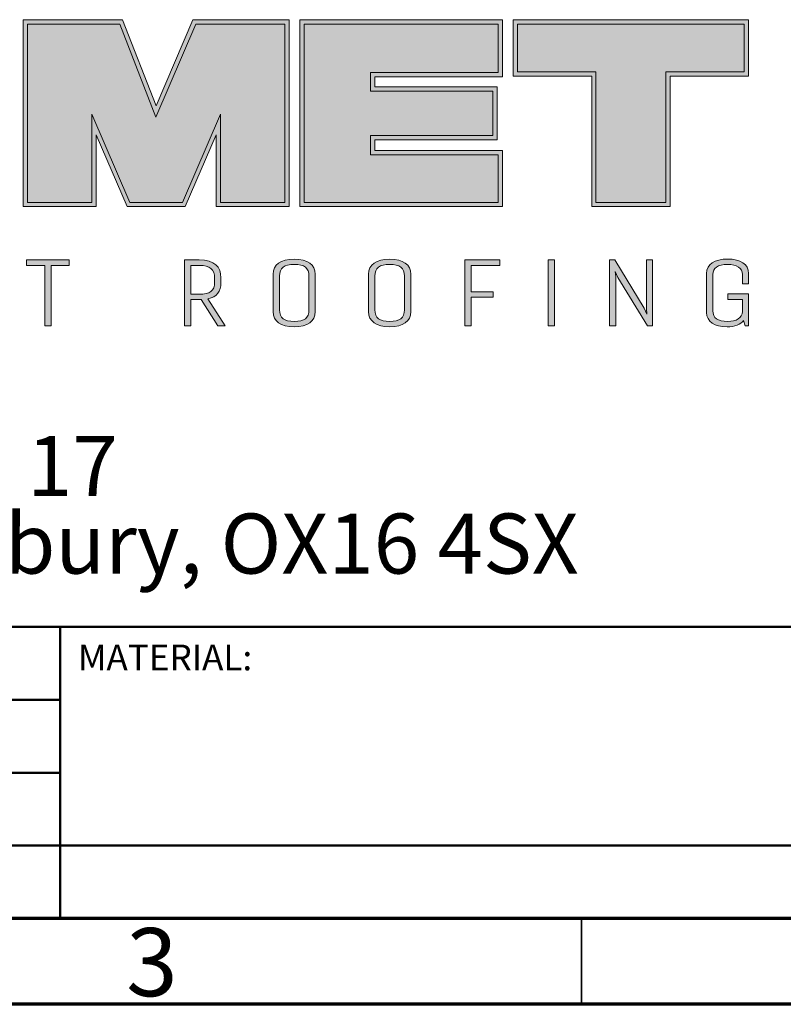
# Paper-space layout 'Sheet1' of a CAD drawing. Units: millimetres. Extents: x 2 to 402, y -14 to 273.
# Drawn here: x 269 to 314, y -14 to 43 of the extents above; entities that cross this region are included whole.
import ezdxf

# ---------------------------------------------------------------- set-up
doc = ezdxf.new("R2010")
doc.units = ezdxf.units.MM
doc.layers.add('Layer 1', color=7, linetype='Continuous', lineweight=0)
doc.styles.add('SLDTEXTSTYLE0', font='GOTHIC.TTF', dxfattribs={"width": 0.913})
doc.styles.add('SLDTEXTSTYLE2', font='ARIAL.TTF', dxfattribs={"width": 0.948})

# ---------------------------------------------------------------- blocks, each defined once
blk = doc.blocks.new('Block_1')
at = {"layer": 'Layer 1', "true_color": 0x444142, "transparency": 33554687}
h = blk.add_hatch(color=250, dxfattribs=at)
h.dxf.hatch_style = 2
edge = h.paths.add_edge_path()
edge.add_spline(control_points=[(601.98, 179.01), (601.98, 179.01), (580.48, 128.76), (580.48, 128.76), (580.48, 128.76), (560.98, 179.01), (560.98, 179.01), (560.98, 179.01), (503.07, 179.01), (503.07, 179.01), (503.07, 179.01), (503.07, 70.03), (503.07, 70.03), (503.07, 70.03), (545.48, 70.03), (545.48, 70.03), (545.48, 70.03), (545.48, 111.89), (545.48, 111.89), (545.48, 111.89), (563.57, 70.03), (563.57, 70.03), (563.57, 70.03), (597.52, 70.03), (597.52, 70.03), (597.52, 70.03), (615.6, 111.89), (615.6, 111.89), (615.6, 111.89), (615.6, 70.03), (615.6, 70.03), (615.6, 70.03), (658.02, 70.03), (658.02, 70.03), (658.02, 70.03), (658.02, 179.01), (658.02, 179.01), (658.02, 179.01), (601.98, 179.01), (601.98, 179.01)], knot_values=[0, 0, 0, 0, 1, 1, 1, 2, 2, 2, 3, 3, 3, 4, 4, 4, 5, 5, 5, 6, 6, 6, 7, 7, 7, 8, 8, 8, 9, 9, 9, 10, 10, 10, 11, 11, 11, 12, 12, 12, 13, 13, 13, 13], degree=3, periodic=0)
edge = h.paths.add_edge_path()
edge.add_spline(control_points=[(664.26, 179.01), (664.26, 179.01), (664.26, 70.03), (664.26, 70.03), (664.26, 70.03), (782.43, 70.03), (782.43, 70.03), (782.43, 70.03), (782.43, 102.82), (782.43, 102.82), (782.43, 102.82), (707.96, 102.82), (707.96, 102.82), (707.96, 102.82), (707.96, 108.96), (707.96, 108.96), (707.96, 108.96), (779.38, 108.96), (779.38, 108.96), (779.38, 108.96), (779.38, 139.79), (779.38, 139.79), (779.38, 139.79), (707.96, 139.79), (707.96, 139.79), (707.96, 139.79), (707.96, 145.79), (707.96, 145.79), (707.96, 145.79), (782.43, 145.79), (782.43, 145.79), (782.43, 145.79), (782.43, 179.01), (782.43, 179.01), (782.43, 179.01), (664.26, 179.01), (664.26, 179.01)], knot_values=[0, 0, 0, 0, 1, 1, 1, 2, 2, 2, 3, 3, 3, 4, 4, 4, 5, 5, 5, 6, 6, 6, 7, 7, 7, 8, 8, 8, 9, 9, 9, 10, 10, 10, 11, 11, 11, 12, 12, 12, 12], degree=3, periodic=0)
edge = h.paths.add_edge_path()
edge.add_spline(control_points=[(788.67, 179.01), (788.67, 179.01), (788.67, 146.08), (788.67, 146.08), (788.67, 146.08), (834.49, 146.08), (834.49, 146.08), (834.49, 146.08), (834.49, 70.03), (834.49, 70.03), (834.49, 70.03), (880.18, 70.03), (880.18, 70.03), (880.18, 70.03), (880.18, 146.08), (880.18, 146.08), (880.18, 146.08), (925.99, 146.08), (925.99, 146.08), (925.99, 146.08), (925.99, 179.01), (925.99, 179.01), (925.99, 179.01), (788.67, 179.01), (788.67, 179.01)], knot_values=[0, 0, 0, 0, 1, 1, 1, 2, 2, 2, 3, 3, 3, 4, 4, 4, 5, 5, 5, 6, 6, 6, 7, 7, 7, 8, 8, 8, 8], degree=3, periodic=0)
at = {"layer": 'Layer 1', "true_color": 0xf9a70d, "transparency": 33554687}
h = blk.add_hatch(color=40, dxfattribs=at)
h.dxf.hatch_style = 2
edge = h.paths.add_edge_path()
edge.add_spline(control_points=[(603.62, 176.49), (603.62, 176.49), (580.37, 122.15), (580.37, 122.15), (580.37, 122.15), (559.28, 176.49), (559.28, 176.49), (559.28, 176.49), (505.57, 176.49), (505.57, 176.49), (505.57, 176.49), (505.57, 72.54), (505.57, 72.54), (505.57, 72.54), (542.98, 72.54), (542.98, 72.54), (542.98, 72.54), (542.98, 123.97), (542.98, 123.97), (542.98, 123.97), (565.21, 72.54), (565.21, 72.54), (565.21, 72.54), (595.88, 72.54), (595.88, 72.54), (595.88, 72.54), (618.1, 123.97), (618.1, 123.97), (618.1, 123.97), (618.1, 72.54), (618.1, 72.54), (618.1, 72.54), (655.52, 72.54), (655.52, 72.54), (655.52, 72.54), (655.52, 176.49), (655.52, 176.49), (655.52, 176.49), (603.62, 176.49), (603.62, 176.49)], knot_values=[0, 0, 0, 0, 1, 1, 1, 2, 2, 2, 3, 3, 3, 4, 4, 4, 5, 5, 5, 6, 6, 6, 7, 7, 7, 8, 8, 8, 9, 9, 9, 10, 10, 10, 11, 11, 11, 12, 12, 12, 13, 13, 13, 13], degree=3, periodic=0)
edge = h.paths.add_edge_path()
edge.add_spline(control_points=[(666.76, 176.49), (666.76, 176.49), (666.76, 72.54), (666.76, 72.54), (666.76, 72.54), (779.93, 72.54), (779.93, 72.54), (779.93, 72.54), (779.93, 100.3), (779.93, 100.3), (779.93, 100.3), (705.46, 100.3), (705.46, 100.3), (705.46, 100.3), (705.46, 111.47), (705.46, 111.47), (705.46, 111.47), (776.88, 111.47), (776.88, 111.47), (776.88, 111.47), (776.88, 137.28), (776.88, 137.28), (776.88, 137.28), (705.46, 137.28), (705.46, 137.28), (705.46, 137.28), (705.46, 148.31), (705.46, 148.31), (705.46, 148.31), (779.93, 148.31), (779.93, 148.31), (779.93, 148.31), (779.93, 176.49), (779.93, 176.49), (779.93, 176.49), (666.76, 176.49), (666.76, 176.49)], knot_values=[0, 0, 0, 0, 1, 1, 1, 2, 2, 2, 3, 3, 3, 4, 4, 4, 5, 5, 5, 6, 6, 6, 7, 7, 7, 8, 8, 8, 9, 9, 9, 10, 10, 10, 11, 11, 11, 12, 12, 12, 12], degree=3, periodic=0)
edge = h.paths.add_edge_path()
edge.add_spline(control_points=[(791.17, 176.49), (791.17, 176.49), (791.17, 148.59), (791.17, 148.59), (791.17, 148.59), (836.99, 148.59), (836.99, 148.59), (836.99, 148.59), (836.99, 72.54), (836.99, 72.54), (836.99, 72.54), (877.68, 72.54), (877.68, 72.54), (877.68, 72.54), (877.68, 148.59), (877.68, 148.59), (877.68, 148.59), (923.49, 148.59), (923.49, 148.59), (923.49, 148.59), (923.49, 176.49), (923.49, 176.49), (923.49, 176.49), (791.17, 176.49), (791.17, 176.49)], knot_values=[0, 0, 0, 0, 1, 1, 1, 2, 2, 2, 3, 3, 3, 4, 4, 4, 5, 5, 5, 6, 6, 6, 7, 7, 7, 8, 8, 8, 8], degree=3, periodic=0)
at = {"layer": 'Layer 1', "true_color": 0x444142, "transparency": 33554687}
h = blk.add_hatch(color=250, dxfattribs=at)
h.dxf.hatch_style = 2
edge = h.paths.add_edge_path()
edge.add_spline(control_points=[(925.99, 0.53), (925.99, 0.53), (925.99, 19.14), (925.99, 19.14), (925.99, 19.14), (913.81, 19.14), (913.81, 19.14), (913.81, 19.14), (913.81, 16), (913.81, 16), (913.81, 16), (922.4, 16), (922.4, 16), (922.4, 16), (922.4, 9.01), (922.4, 9.01), (922.24, 5.01), (918.85, 3.14), (913.81, 3.14), (907.88, 3.14), (905.17, 5.11), (905.17, 9.33), (905.17, 9.33), (905.17, 30.46), (905.17, 30.46), (905.17, 34.35), (907.88, 36.33), (913.81, 36.33), (919, 36.33), (922.4, 34.35), (922.4, 30.46), (922.4, 30.46), (922.4, 25.07), (922.4, 25.07), (922.4, 25.07), (925.99, 25.07), (925.99, 25.07), (925.99, 25.07), (925.99, 31.15), (925.99, 31.15), (925.99, 36.44), (921.23, 39.47), (913.81, 39.47), (906.23, 39.47), (901.47, 36.44), (901.47, 31.15), (901.47, 31.15), (901.47, 8.32), (901.47, 8.32), (901.47, 3.03), (906.13, 0), (913.49, 0), (917.89, 0), (921.28, 1.28), (923.09, 3.67), (923.09, 3.67), (923.98, 0.53), (923.98, 0.53), (923.98, 0.53), (925.99, 0.53), (925.99, 0.53)], knot_values=[0, 0, 0, 0, 1, 1, 1, 2, 2, 2, 3, 3, 3, 4, 4, 4, 5, 5, 5, 6, 6, 6, 7, 7, 7, 8, 8, 8, 9, 9, 9, 10, 10, 10, 11, 11, 11, 12, 12, 12, 13, 13, 13, 14, 14, 14, 15, 15, 15, 16, 16, 16, 17, 17, 17, 18, 18, 18, 19, 19, 19, 20, 20, 20, 20], degree=3, periodic=0)
edge = h.paths.add_edge_path()
edge.add_spline(control_points=[(848.49, 0.53), (848.49, 0.53), (848.49, 29.12), (848.49, 29.12), (848.49, 29.12), (848.27, 32.22), (848.27, 32.22), (848.27, 32.22), (849.81, 28.7), (849.81, 28.7), (849.81, 28.7), (866.98, 0.53), (866.98, 0.53), (866.98, 0.53), (869.94, 0.53), (869.94, 0.53), (869.94, 0.53), (869.94, 38.94), (869.94, 38.94), (869.94, 38.94), (866.4, 38.94), (866.4, 38.94), (866.4, 38.94), (866.4, 10.67), (866.4, 10.67), (866.4, 10.67), (866.56, 7.36), (866.56, 7.36), (866.56, 7.36), (865.07, 10.88), (865.07, 10.88), (865.07, 10.88), (847.9, 38.94), (847.9, 38.94), (847.9, 38.94), (844.94, 38.94), (844.94, 38.94), (844.94, 38.94), (844.94, 0.53), (844.94, 0.53), (844.94, 0.53), (848.49, 0.53), (848.49, 0.53)], knot_values=[0, 0, 0, 0, 1, 1, 1, 2, 2, 2, 3, 3, 3, 4, 4, 4, 5, 5, 5, 6, 6, 6, 7, 7, 7, 8, 8, 8, 9, 9, 9, 10, 10, 10, 11, 11, 11, 12, 12, 12, 13, 13, 13, 14, 14, 14, 14], degree=3, periodic=0)
edge = h.paths.add_edge_path()
edge.add_spline(control_points=[(812.88, 38.94), (812.88, 38.94), (809.18, 38.94), (809.18, 38.94), (809.18, 38.94), (809.18, 0.53), (809.18, 0.53), (809.18, 0.53), (812.88, 0.53), (812.88, 0.53), (812.88, 0.53), (812.88, 38.94), (812.88, 38.94)], knot_values=[0, 0, 0, 0, 1, 1, 1, 2, 2, 2, 3, 3, 3, 4, 4, 4, 4], degree=3, periodic=0)
edge = h.paths.add_edge_path()
edge.add_spline(control_points=[(764.26, 0.53), (764.26, 0.53), (764.26, 17.28), (764.26, 17.28), (764.26, 17.28), (776.96, 17.28), (776.96, 17.28), (776.96, 17.28), (776.96, 20.43), (776.96, 20.43), (776.96, 20.43), (764.26, 20.43), (764.26, 20.43), (764.26, 20.43), (764.26, 35.8), (764.26, 35.8), (764.26, 35.8), (780.94, 35.8), (780.94, 35.8), (780.94, 35.8), (780.94, 38.94), (780.94, 38.94), (780.94, 38.94), (760.55, 38.94), (760.55, 38.94), (760.55, 38.94), (760.55, 0.53), (760.55, 0.53), (760.55, 0.53), (764.26, 0.53), (764.26, 0.53)], knot_values=[0, 0, 0, 0, 1, 1, 1, 2, 2, 2, 3, 3, 3, 4, 4, 4, 5, 5, 5, 6, 6, 6, 7, 7, 7, 8, 8, 8, 9, 9, 9, 10, 10, 10, 10], degree=3, periodic=0)
edge = h.paths.add_edge_path()
edge.add_spline(control_points=[(716.73, 36.33), (722.62, 36.33), (725.32, 34.35), (725.32, 29.5), (725.32, 29.5), (725.32, 9.97), (725.32, 9.97), (725.32, 5.11), (722.62, 3.14), (716.73, 3.14), (710.8, 3.14), (708.1, 5.11), (708.1, 9.97), (708.1, 9.97), (708.1, 29.5), (708.1, 29.5), (708.1, 34.35), (710.8, 36.33), (716.73, 36.33)], knot_values=[0, 0, 0, 0, 1, 1, 1, 2, 2, 2, 3, 3, 3, 4, 4, 4, 5, 5, 5, 6, 6, 6, 6], degree=3, periodic=0)
edge = h.paths.add_edge_path()
edge.add_spline(control_points=[(716.73, 39.47), (708.84, 39.47), (704.39, 36.23), (704.39, 30.62), (704.39, 30.62), (704.39, 8.85), (704.39, 8.85), (704.39, 3.24), (708.84, 0), (716.73, 0), (724.53, 0), (729.02, 3.24), (729.02, 8.85), (729.02, 8.85), (729.02, 30.62), (729.02, 30.62), (729.02, 36.23), (724.53, 39.47), (716.73, 39.47)], knot_values=[0, 0, 0, 0, 1, 1, 1, 2, 2, 2, 3, 3, 3, 4, 4, 4, 5, 5, 5, 6, 6, 6, 6], degree=3, periodic=0)
edge = h.paths.add_edge_path()
edge.add_spline(control_points=[(661.05, 36.33), (666.93, 36.33), (669.64, 34.35), (669.64, 29.5), (669.64, 29.5), (669.64, 9.97), (669.64, 9.97), (669.64, 5.11), (666.93, 3.14), (661.05, 3.14), (655.12, 3.14), (652.42, 5.11), (652.42, 9.97), (652.42, 9.97), (652.42, 29.5), (652.42, 29.5), (652.42, 34.35), (655.12, 36.33), (661.05, 36.33)], knot_values=[0, 0, 0, 0, 1, 1, 1, 2, 2, 2, 3, 3, 3, 4, 4, 4, 5, 5, 5, 6, 6, 6, 6], degree=3, periodic=0)
edge = h.paths.add_edge_path()
edge.add_spline(control_points=[(661.05, 39.47), (653.16, 39.47), (648.71, 36.23), (648.71, 30.62), (648.71, 30.62), (648.71, 8.85), (648.71, 8.85), (648.71, 3.24), (653.16, 0), (661.05, 0), (668.84, 0), (673.34, 3.24), (673.34, 8.85), (673.34, 8.85), (673.34, 30.62), (673.34, 30.62), (673.34, 36.23), (668.84, 39.47), (661.05, 39.47)], knot_values=[0, 0, 0, 0, 1, 1, 1, 2, 2, 2, 3, 3, 3, 4, 4, 4, 5, 5, 5, 6, 6, 6, 6], degree=3, periodic=0)
edge = h.paths.add_edge_path()
edge.add_spline(control_points=[(605.85, 35.8), (611.79, 35.8), (614.6, 33.5), (614.6, 28.33), (614.6, 28.33), (614.6, 25.92), (614.6, 25.92), (614.6, 20.96), (611.79, 18.98), (605.58, 18.98), (605.58, 18.98), (600.82, 18.98), (600.82, 18.98), (600.82, 18.98), (600.82, 35.8), (600.82, 35.8), (600.82, 35.8), (605.85, 35.8), (605.85, 35.8)], knot_values=[0, 0, 0, 0, 1, 1, 1, 2, 2, 2, 3, 3, 3, 4, 4, 4, 5, 5, 5, 6, 6, 6, 6], degree=3, periodic=0)
edge = h.paths.add_edge_path()
edge.add_spline(control_points=[(600.82, 0.53), (600.82, 0.53), (600.82, 15.84), (600.82, 15.84), (600.82, 15.84), (606.8, 15.84), (606.8, 15.84), (606.8, 15.84), (616.55, 0.53), (616.55, 0.53), (616.55, 0.53), (620.79, 0.53), (620.79, 0.53), (620.79, 0.53), (610.62, 16.27), (610.62, 16.27), (616.08, 17.44), (618.3, 20.74), (618.3, 25.65), (618.3, 25.65), (618.3, 28.49), (618.3, 28.49), (618.3, 35.05), (614.81, 38.94), (605.58, 38.94), (605.58, 38.94), (597.11, 38.94), (597.11, 38.94), (597.11, 38.94), (597.11, 0.53), (597.11, 0.53), (597.11, 0.53), (600.82, 0.53), (600.82, 0.53)], knot_values=[0, 0, 0, 0, 1, 1, 1, 2, 2, 2, 3, 3, 3, 4, 4, 4, 5, 5, 5, 6, 6, 6, 7, 7, 7, 8, 8, 8, 9, 9, 9, 10, 10, 10, 11, 11, 11, 11], degree=3, periodic=0)
edge = h.paths.add_edge_path()
edge.add_spline(control_points=[(519.29, 0.53), (519.29, 0.53), (519.29, 35.8), (519.29, 35.8), (519.29, 35.8), (529.83, 35.8), (529.83, 35.8), (529.83, 35.8), (529.83, 38.94), (529.83, 38.94), (529.83, 38.94), (504.99, 38.94), (504.99, 38.94), (504.99, 38.94), (504.99, 35.8), (504.99, 35.8), (504.99, 35.8), (515.59, 35.8), (515.59, 35.8), (515.59, 35.8), (515.59, 0.53), (515.59, 0.53), (515.59, 0.53), (519.29, 0.53), (519.29, 0.53)], knot_values=[0, 0, 0, 0, 1, 1, 1, 2, 2, 2, 3, 3, 3, 4, 4, 4, 5, 5, 5, 6, 6, 6, 7, 7, 7, 8, 8, 8, 8], degree=3, periodic=0)
edge = h.paths.add_edge_path()
edge.add_spline(control_points=[(456.98, 0.53), (456.98, 0.53), (456.98, 18.88), (456.98, 18.88), (456.98, 18.88), (473.31, 18.88), (473.31, 18.88), (473.31, 18.88), (473.31, 0.53), (473.31, 0.53), (473.31, 0.53), (477.01, 0.53), (477.01, 0.53), (477.01, 0.53), (477.01, 38.94), (477.01, 38.94), (477.01, 38.94), (473.31, 38.94), (473.31, 38.94), (473.31, 38.94), (473.31, 22.03), (473.31, 22.03), (473.31, 22.03), (456.98, 22.03), (456.98, 22.03), (456.98, 22.03), (456.98, 38.94), (456.98, 38.94), (456.98, 38.94), (453.28, 38.94), (453.28, 38.94), (453.28, 38.94), (453.28, 0.53), (453.28, 0.53), (453.28, 0.53), (456.98, 0.53), (456.98, 0.53)], knot_values=[0, 0, 0, 0, 1, 1, 1, 2, 2, 2, 3, 3, 3, 4, 4, 4, 5, 5, 5, 6, 6, 6, 7, 7, 7, 8, 8, 8, 9, 9, 9, 10, 10, 10, 11, 11, 11, 12, 12, 12, 12], degree=3, periodic=0)
edge = h.paths.add_edge_path()
edge.add_spline(control_points=[(422.12, 0.53), (422.12, 0.53), (422.12, 19.14), (422.12, 19.14), (422.12, 19.14), (409.94, 19.14), (409.94, 19.14), (409.94, 19.14), (409.94, 16), (409.94, 16), (409.94, 16), (418.53, 16), (418.53, 16), (418.53, 16), (418.53, 9.01), (418.53, 9.01), (418.37, 5.01), (414.98, 3.14), (409.94, 3.14), (404.01, 3.14), (401.3, 5.11), (401.3, 9.33), (401.3, 9.33), (401.3, 30.46), (401.3, 30.46), (401.3, 34.35), (404.01, 36.33), (409.94, 36.33), (415.14, 36.33), (418.53, 34.35), (418.53, 30.46), (418.53, 30.46), (418.53, 25.07), (418.53, 25.07), (418.53, 25.07), (422.12, 25.07), (422.12, 25.07), (422.12, 25.07), (422.12, 31.15), (422.12, 31.15), (422.12, 36.44), (417.36, 39.47), (409.94, 39.47), (402.36, 39.47), (397.6, 36.44), (397.6, 31.15), (397.6, 31.15), (397.6, 8.32), (397.6, 8.32), (397.6, 3.03), (402.26, 0), (409.62, 0), (414.02, 0), (417.41, 1.28), (419.21, 3.67), (419.21, 3.67), (420.11, 0.53), (420.11, 0.53), (420.11, 0.53), (422.12, 0.53), (422.12, 0.53)], knot_values=[0, 0, 0, 0, 1, 1, 1, 2, 2, 2, 3, 3, 3, 4, 4, 4, 5, 5, 5, 6, 6, 6, 7, 7, 7, 8, 8, 8, 9, 9, 9, 10, 10, 10, 11, 11, 11, 12, 12, 12, 13, 13, 13, 14, 14, 14, 15, 15, 15, 16, 16, 16, 17, 17, 17, 18, 18, 18, 19, 19, 19, 20, 20, 20, 20], degree=3, periodic=0)
edge = h.paths.add_edge_path()
edge.add_spline(control_points=[(366.02, 38.94), (366.02, 38.94), (362.32, 38.94), (362.32, 38.94), (362.32, 38.94), (362.32, 0.53), (362.32, 0.53), (362.32, 0.53), (366.02, 0.53), (366.02, 0.53), (366.02, 0.53), (366.02, 38.94), (366.02, 38.94)], knot_values=[0, 0, 0, 0, 1, 1, 1, 2, 2, 2, 3, 3, 3, 4, 4, 4, 4], degree=3, periodic=0)
edge = h.paths.add_edge_path()
edge.add_spline(control_points=[(333.07, 3.67), (333.07, 3.67), (316.38, 3.67), (316.38, 3.67), (316.38, 3.67), (316.38, 18.88), (316.38, 18.88), (316.38, 18.88), (329.09, 18.88), (329.09, 18.88), (329.09, 18.88), (329.09, 22.03), (329.09, 22.03), (329.09, 22.03), (316.38, 22.03), (316.38, 22.03), (316.38, 22.03), (316.38, 35.8), (316.38, 35.8), (316.38, 35.8), (333.07, 35.8), (333.07, 35.8), (333.07, 35.8), (333.07, 38.94), (333.07, 38.94), (333.07, 38.94), (312.68, 38.94), (312.68, 38.94), (312.68, 38.94), (312.68, 0.53), (312.68, 0.53), (312.68, 0.53), (333.07, 0.53), (333.07, 0.53), (333.07, 0.53), (333.07, 3.67), (333.07, 3.67)], knot_values=[0, 0, 0, 0, 1, 1, 1, 2, 2, 2, 3, 3, 3, 4, 4, 4, 5, 5, 5, 6, 6, 6, 7, 7, 7, 8, 8, 8, 9, 9, 9, 10, 10, 10, 11, 11, 11, 12, 12, 12, 12], degree=3, periodic=0)
edge = h.paths.add_edge_path()
edge.add_spline(control_points=[(279.78, 38.94), (279.78, 38.94), (272.1, 4.32), (272.1, 4.32), (272.1, 4.32), (263.73, 38.94), (263.73, 38.94), (263.73, 38.94), (259.8, 38.94), (259.8, 38.94), (259.8, 38.94), (251.38, 4.26), (251.38, 4.26), (251.38, 4.26), (243.81, 38.94), (243.81, 38.94), (243.81, 38.94), (240.1, 38.94), (240.1, 38.94), (240.1, 38.94), (248.94, 0.53), (248.94, 0.53), (248.94, 0.53), (253.6, 0.53), (253.6, 0.53), (253.6, 0.53), (261.77, 34.29), (261.77, 34.29), (261.77, 34.29), (269.87, 0.53), (269.87, 0.53), (269.87, 0.53), (274.59, 0.53), (274.59, 0.53), (274.59, 0.53), (283.43, 38.94), (283.43, 38.94), (283.43, 38.94), (279.78, 38.94), (279.78, 38.94)], knot_values=[0, 0, 0, 0, 1, 1, 1, 2, 2, 2, 3, 3, 3, 4, 4, 4, 5, 5, 5, 6, 6, 6, 7, 7, 7, 8, 8, 8, 9, 9, 9, 10, 10, 10, 11, 11, 11, 12, 12, 12, 13, 13, 13, 13], degree=3, periodic=0)
edge = h.paths.add_edge_path()
edge.add_spline(control_points=[(204.33, 0.53), (204.33, 0.53), (204.33, 35.8), (204.33, 35.8), (204.33, 35.8), (214.88, 35.8), (214.88, 35.8), (214.88, 35.8), (214.88, 38.94), (214.88, 38.94), (214.88, 38.94), (190.04, 38.94), (190.04, 38.94), (190.04, 38.94), (190.04, 35.8), (190.04, 35.8), (190.04, 35.8), (200.63, 35.8), (200.63, 35.8), (200.63, 35.8), (200.63, 0.53), (200.63, 0.53), (200.63, 0.53), (204.33, 0.53), (204.33, 0.53)], knot_values=[0, 0, 0, 0, 1, 1, 1, 2, 2, 2, 3, 3, 3, 4, 4, 4, 5, 5, 5, 6, 6, 6, 7, 7, 7, 8, 8, 8, 8], degree=3, periodic=0)
edge = h.paths.add_edge_path()
edge.add_spline(control_points=[(142.03, 0.53), (142.03, 0.53), (142.03, 18.88), (142.03, 18.88), (142.03, 18.88), (158.35, 18.88), (158.35, 18.88), (158.35, 18.88), (158.35, 0.53), (158.35, 0.53), (158.35, 0.53), (162.06, 0.53), (162.06, 0.53), (162.06, 0.53), (162.06, 38.94), (162.06, 38.94), (162.06, 38.94), (158.35, 38.94), (158.35, 38.94), (158.35, 38.94), (158.35, 22.03), (158.35, 22.03), (158.35, 22.03), (142.03, 22.03), (142.03, 22.03), (142.03, 22.03), (142.03, 38.94), (142.03, 38.94), (142.03, 38.94), (138.33, 38.94), (138.33, 38.94), (138.33, 38.94), (138.33, 0.53), (138.33, 0.53), (138.33, 0.53), (142.03, 0.53), (142.03, 0.53)], knot_values=[0, 0, 0, 0, 1, 1, 1, 2, 2, 2, 3, 3, 3, 4, 4, 4, 5, 5, 5, 6, 6, 6, 7, 7, 7, 8, 8, 8, 9, 9, 9, 10, 10, 10, 11, 11, 11, 12, 12, 12, 12], degree=3, periodic=0)
edge = h.paths.add_edge_path()
edge.add_spline(control_points=[(107.17, 0.53), (107.17, 0.53), (107.17, 19.14), (107.17, 19.14), (107.17, 19.14), (94.99, 19.14), (94.99, 19.14), (94.99, 19.14), (94.99, 16), (94.99, 16), (94.99, 16), (103.57, 16), (103.57, 16), (103.57, 16), (103.57, 9.01), (103.57, 9.01), (103.42, 5.01), (100.03, 3.14), (94.99, 3.14), (89.06, 3.14), (86.35, 5.11), (86.35, 9.33), (86.35, 9.33), (86.35, 30.46), (86.35, 30.46), (86.35, 34.35), (89.06, 36.33), (94.99, 36.33), (100.18, 36.33), (103.57, 34.35), (103.57, 30.46), (103.57, 30.46), (103.57, 25.07), (103.57, 25.07), (103.57, 25.07), (107.17, 25.07), (107.17, 25.07), (107.17, 25.07), (107.17, 31.15), (107.17, 31.15), (107.17, 36.44), (102.41, 39.47), (94.99, 39.47), (87.41, 39.47), (82.65, 36.44), (82.65, 31.15), (82.65, 31.15), (82.65, 8.32), (82.65, 8.32), (82.65, 3.03), (87.3, 0), (94.67, 0), (99.07, 0), (102.46, 1.28), (104.26, 3.67), (104.26, 3.67), (105.16, 0.53), (105.16, 0.53), (105.16, 0.53), (107.17, 0.53), (107.17, 0.53)], knot_values=[0, 0, 0, 0, 1, 1, 1, 2, 2, 2, 3, 3, 3, 4, 4, 4, 5, 5, 5, 6, 6, 6, 7, 7, 7, 8, 8, 8, 9, 9, 9, 10, 10, 10, 11, 11, 11, 12, 12, 12, 13, 13, 13, 14, 14, 14, 15, 15, 15, 16, 16, 16, 17, 17, 17, 18, 18, 18, 19, 19, 19, 20, 20, 20, 20], degree=3, periodic=0)
edge = h.paths.add_edge_path()
edge.add_spline(control_points=[(51.07, 38.94), (51.07, 38.94), (47.37, 38.94), (47.37, 38.94), (47.37, 38.94), (47.37, 0.53), (47.37, 0.53), (47.37, 0.53), (51.07, 0.53), (51.07, 0.53), (51.07, 0.53), (51.07, 38.94), (51.07, 38.94)], knot_values=[0, 0, 0, 0, 1, 1, 1, 2, 2, 2, 3, 3, 3, 4, 4, 4, 4], degree=3, periodic=0)
edge = h.paths.add_edge_path()
edge.add_spline(control_points=[(19.39, 3.67), (19.39, 3.67), (3.65, 3.67), (3.65, 3.67), (3.65, 3.67), (3.65, 38.94), (3.65, 38.94), (3.65, 38.94), (0, 38.94), (0, 38.94), (0, 38.94), (0, 0.53), (0, 0.53), (0, 0.53), (19.39, 0.53), (19.39, 0.53), (19.39, 0.53), (19.39, 3.67), (19.39, 3.67)], knot_values=[0, 0, 0, 0, 1, 1, 1, 2, 2, 2, 3, 3, 3, 4, 4, 4, 5, 5, 5, 6, 6, 6, 6], degree=3, periodic=0)
at = {"layer": 'Layer 1'}
for points, knots in [([(601.98, 179.01), (601.98, 179.01), (580.48, 128.76), (580.48, 128.76), (580.48, 128.76), (560.98, 179.01), (560.98, 179.01), (560.98, 179.01), (503.07, 179.01), (503.07, 179.01), (503.07, 179.01), (503.07, 70.03), (503.07, 70.03), (503.07, 70.03), (545.48, 70.03), (545.48, 70.03), (545.48, 70.03), (545.48, 111.89), (545.48, 111.89), (545.48, 111.89), (563.57, 70.03), (563.57, 70.03), (563.57, 70.03), (597.52, 70.03), (597.52, 70.03), (597.52, 70.03), (615.6, 111.89), (615.6, 111.89), (615.6, 111.89), (615.6, 70.03), (615.6, 70.03), (615.6, 70.03), (658.02, 70.03), (658.02, 70.03), (658.02, 70.03), (658.02, 179.01), (658.02, 179.01), (658.02, 179.01), (601.98, 179.01), (601.98, 179.01)], [0, 0, 0, 0, 1, 1, 1, 2, 2, 2, 3, 3, 3, 4, 4, 4, 5, 5, 5, 6, 6, 6, 7, 7, 7, 8, 8, 8, 9, 9, 9, 10, 10, 10, 11, 11, 11, 12, 12, 12, 13, 13, 13, 13]), ([(664.26, 179.01), (664.26, 179.01), (664.26, 70.03), (664.26, 70.03), (664.26, 70.03), (782.43, 70.03), (782.43, 70.03), (782.43, 70.03), (782.43, 102.82), (782.43, 102.82), (782.43, 102.82), (707.96, 102.82), (707.96, 102.82), (707.96, 102.82), (707.96, 108.96), (707.96, 108.96), (707.96, 108.96), (779.38, 108.96), (779.38, 108.96), (779.38, 108.96), (779.38, 139.79), (779.38, 139.79), (779.38, 139.79), (707.96, 139.79), (707.96, 139.79), (707.96, 139.79), (707.96, 145.79), (707.96, 145.79), (707.96, 145.79), (782.43, 145.79), (782.43, 145.79), (782.43, 145.79), (782.43, 179.01), (782.43, 179.01), (782.43, 179.01), (664.26, 179.01), (664.26, 179.01)], [0, 0, 0, 0, 1, 1, 1, 2, 2, 2, 3, 3, 3, 4, 4, 4, 5, 5, 5, 6, 6, 6, 7, 7, 7, 8, 8, 8, 9, 9, 9, 10, 10, 10, 11, 11, 11, 12, 12, 12, 12]), ([(788.67, 179.01), (788.67, 179.01), (788.67, 146.08), (788.67, 146.08), (788.67, 146.08), (834.49, 146.08), (834.49, 146.08), (834.49, 146.08), (834.49, 70.03), (834.49, 70.03), (834.49, 70.03), (880.18, 70.03), (880.18, 70.03), (880.18, 70.03), (880.18, 146.08), (880.18, 146.08), (880.18, 146.08), (925.99, 146.08), (925.99, 146.08), (925.99, 146.08), (925.99, 179.01), (925.99, 179.01), (925.99, 179.01), (788.67, 179.01), (788.67, 179.01)], [0, 0, 0, 0, 1, 1, 1, 2, 2, 2, 3, 3, 3, 4, 4, 4, 5, 5, 5, 6, 6, 6, 7, 7, 7, 8, 8, 8, 8]), ([(603.62, 176.49), (603.62, 176.49), (580.37, 122.15), (580.37, 122.15), (580.37, 122.15), (559.28, 176.49), (559.28, 176.49), (559.28, 176.49), (505.57, 176.49), (505.57, 176.49), (505.57, 176.49), (505.57, 72.54), (505.57, 72.54), (505.57, 72.54), (542.98, 72.54), (542.98, 72.54), (542.98, 72.54), (542.98, 123.97), (542.98, 123.97), (542.98, 123.97), (565.21, 72.54), (565.21, 72.54), (565.21, 72.54), (595.88, 72.54), (595.88, 72.54), (595.88, 72.54), (618.1, 123.97), (618.1, 123.97), (618.1, 123.97), (618.1, 72.54), (618.1, 72.54), (618.1, 72.54), (655.52, 72.54), (655.52, 72.54), (655.52, 72.54), (655.52, 176.49), (655.52, 176.49), (655.52, 176.49), (603.62, 176.49), (603.62, 176.49)], [0, 0, 0, 0, 1, 1, 1, 2, 2, 2, 3, 3, 3, 4, 4, 4, 5, 5, 5, 6, 6, 6, 7, 7, 7, 8, 8, 8, 9, 9, 9, 10, 10, 10, 11, 11, 11, 12, 12, 12, 13, 13, 13, 13]), ([(666.76, 176.49), (666.76, 176.49), (666.76, 72.54), (666.76, 72.54), (666.76, 72.54), (779.93, 72.54), (779.93, 72.54), (779.93, 72.54), (779.93, 100.3), (779.93, 100.3), (779.93, 100.3), (705.46, 100.3), (705.46, 100.3), (705.46, 100.3), (705.46, 111.47), (705.46, 111.47), (705.46, 111.47), (776.88, 111.47), (776.88, 111.47), (776.88, 111.47), (776.88, 137.28), (776.88, 137.28), (776.88, 137.28), (705.46, 137.28), (705.46, 137.28), (705.46, 137.28), (705.46, 148.31), (705.46, 148.31), (705.46, 148.31), (779.93, 148.31), (779.93, 148.31), (779.93, 148.31), (779.93, 176.49), (779.93, 176.49), (779.93, 176.49), (666.76, 176.49), (666.76, 176.49)], [0, 0, 0, 0, 1, 1, 1, 2, 2, 2, 3, 3, 3, 4, 4, 4, 5, 5, 5, 6, 6, 6, 7, 7, 7, 8, 8, 8, 9, 9, 9, 10, 10, 10, 11, 11, 11, 12, 12, 12, 12]), ([(791.17, 176.49), (791.17, 176.49), (791.17, 148.59), (791.17, 148.59), (791.17, 148.59), (836.99, 148.59), (836.99, 148.59), (836.99, 148.59), (836.99, 72.54), (836.99, 72.54), (836.99, 72.54), (877.68, 72.54), (877.68, 72.54), (877.68, 72.54), (877.68, 148.59), (877.68, 148.59), (877.68, 148.59), (923.49, 148.59), (923.49, 148.59), (923.49, 148.59), (923.49, 176.49), (923.49, 176.49), (923.49, 176.49), (791.17, 176.49), (791.17, 176.49)], [0, 0, 0, 0, 1, 1, 1, 2, 2, 2, 3, 3, 3, 4, 4, 4, 5, 5, 5, 6, 6, 6, 7, 7, 7, 8, 8, 8, 8]), ([(519.29, 0.53), (519.29, 0.53), (519.29, 35.8), (519.29, 35.8), (519.29, 35.8), (529.83, 35.8), (529.83, 35.8), (529.83, 35.8), (529.83, 38.94), (529.83, 38.94), (529.83, 38.94), (504.99, 38.94), (504.99, 38.94), (504.99, 38.94), (504.99, 35.8), (504.99, 35.8), (504.99, 35.8), (515.59, 35.8), (515.59, 35.8), (515.59, 35.8), (515.59, 0.53), (515.59, 0.53), (515.59, 0.53), (519.29, 0.53), (519.29, 0.53)], [0, 0, 0, 0, 1, 1, 1, 2, 2, 2, 3, 3, 3, 4, 4, 4, 5, 5, 5, 6, 6, 6, 7, 7, 7, 8, 8, 8, 8]), ([(600.82, 0.53), (600.82, 0.53), (600.82, 15.84), (600.82, 15.84), (600.82, 15.84), (606.8, 15.84), (606.8, 15.84), (606.8, 15.84), (616.55, 0.53), (616.55, 0.53), (616.55, 0.53), (620.79, 0.53), (620.79, 0.53), (620.79, 0.53), (610.62, 16.27), (610.62, 16.27), (616.08, 17.44), (618.3, 20.74), (618.3, 25.65), (618.3, 25.65), (618.3, 28.49), (618.3, 28.49), (618.3, 35.05), (614.81, 38.94), (605.58, 38.94), (605.58, 38.94), (597.11, 38.94), (597.11, 38.94), (597.11, 38.94), (597.11, 0.53), (597.11, 0.53), (597.11, 0.53), (600.82, 0.53), (600.82, 0.53)], [0, 0, 0, 0, 1, 1, 1, 2, 2, 2, 3, 3, 3, 4, 4, 4, 5, 5, 5, 6, 6, 6, 7, 7, 7, 8, 8, 8, 9, 9, 9, 10, 10, 10, 11, 11, 11, 11]), ([(605.85, 35.8), (611.79, 35.8), (614.6, 33.5), (614.6, 28.33), (614.6, 28.33), (614.6, 25.92), (614.6, 25.92), (614.6, 20.96), (611.79, 18.98), (605.58, 18.98), (605.58, 18.98), (600.82, 18.98), (600.82, 18.98), (600.82, 18.98), (600.82, 35.8), (600.82, 35.8), (600.82, 35.8), (605.85, 35.8), (605.85, 35.8)], [0, 0, 0, 0, 1, 1, 1, 2, 2, 2, 3, 3, 3, 4, 4, 4, 5, 5, 5, 6, 6, 6, 6]), ([(661.05, 39.47), (653.16, 39.47), (648.71, 36.23), (648.71, 30.62), (648.71, 30.62), (648.71, 8.85), (648.71, 8.85), (648.71, 3.24), (653.16, 0), (661.05, 0), (668.84, 0), (673.34, 3.24), (673.34, 8.85), (673.34, 8.85), (673.34, 30.62), (673.34, 30.62), (673.34, 36.23), (668.84, 39.47), (661.05, 39.47)], [0, 0, 0, 0, 1, 1, 1, 2, 2, 2, 3, 3, 3, 4, 4, 4, 5, 5, 5, 6, 6, 6, 6]), ([(661.05, 36.33), (666.93, 36.33), (669.64, 34.35), (669.64, 29.5), (669.64, 29.5), (669.64, 9.97), (669.64, 9.97), (669.64, 5.11), (666.93, 3.14), (661.05, 3.14), (655.12, 3.14), (652.42, 5.11), (652.42, 9.97), (652.42, 9.97), (652.42, 29.5), (652.42, 29.5), (652.42, 34.35), (655.12, 36.33), (661.05, 36.33)], [0, 0, 0, 0, 1, 1, 1, 2, 2, 2, 3, 3, 3, 4, 4, 4, 5, 5, 5, 6, 6, 6, 6]), ([(716.73, 39.47), (708.84, 39.47), (704.39, 36.23), (704.39, 30.62), (704.39, 30.62), (704.39, 8.85), (704.39, 8.85), (704.39, 3.24), (708.84, 0), (716.73, 0), (724.53, 0), (729.02, 3.24), (729.02, 8.85), (729.02, 8.85), (729.02, 30.62), (729.02, 30.62), (729.02, 36.23), (724.53, 39.47), (716.73, 39.47)], [0, 0, 0, 0, 1, 1, 1, 2, 2, 2, 3, 3, 3, 4, 4, 4, 5, 5, 5, 6, 6, 6, 6]), ([(716.73, 36.33), (722.62, 36.33), (725.32, 34.35), (725.32, 29.5), (725.32, 29.5), (725.32, 9.97), (725.32, 9.97), (725.32, 5.11), (722.62, 3.14), (716.73, 3.14), (710.8, 3.14), (708.1, 5.11), (708.1, 9.97), (708.1, 9.97), (708.1, 29.5), (708.1, 29.5), (708.1, 34.35), (710.8, 36.33), (716.73, 36.33)], [0, 0, 0, 0, 1, 1, 1, 2, 2, 2, 3, 3, 3, 4, 4, 4, 5, 5, 5, 6, 6, 6, 6]), ([(764.26, 0.53), (764.26, 0.53), (764.26, 17.28), (764.26, 17.28), (764.26, 17.28), (776.96, 17.28), (776.96, 17.28), (776.96, 17.28), (776.96, 20.43), (776.96, 20.43), (776.96, 20.43), (764.26, 20.43), (764.26, 20.43), (764.26, 20.43), (764.26, 35.8), (764.26, 35.8), (764.26, 35.8), (780.94, 35.8), (780.94, 35.8), (780.94, 35.8), (780.94, 38.94), (780.94, 38.94), (780.94, 38.94), (760.55, 38.94), (760.55, 38.94), (760.55, 38.94), (760.55, 0.53), (760.55, 0.53), (760.55, 0.53), (764.26, 0.53), (764.26, 0.53)], [0, 0, 0, 0, 1, 1, 1, 2, 2, 2, 3, 3, 3, 4, 4, 4, 5, 5, 5, 6, 6, 6, 7, 7, 7, 8, 8, 8, 9, 9, 9, 10, 10, 10, 10]), ([(812.88, 38.94), (812.88, 38.94), (809.18, 38.94), (809.18, 38.94), (809.18, 38.94), (809.18, 0.53), (809.18, 0.53), (809.18, 0.53), (812.88, 0.53), (812.88, 0.53), (812.88, 0.53), (812.88, 38.94), (812.88, 38.94)], [0, 0, 0, 0, 1, 1, 1, 2, 2, 2, 3, 3, 3, 4, 4, 4, 4]), ([(848.49, 0.53), (848.49, 0.53), (848.49, 29.12), (848.49, 29.12), (848.49, 29.12), (848.27, 32.22), (848.27, 32.22), (848.27, 32.22), (849.81, 28.7), (849.81, 28.7), (849.81, 28.7), (866.98, 0.53), (866.98, 0.53), (866.98, 0.53), (869.94, 0.53), (869.94, 0.53), (869.94, 0.53), (869.94, 38.94), (869.94, 38.94), (869.94, 38.94), (866.4, 38.94), (866.4, 38.94), (866.4, 38.94), (866.4, 10.67), (866.4, 10.67), (866.4, 10.67), (866.56, 7.36), (866.56, 7.36), (866.56, 7.36), (865.07, 10.88), (865.07, 10.88), (865.07, 10.88), (847.9, 38.94), (847.9, 38.94), (847.9, 38.94), (844.94, 38.94), (844.94, 38.94), (844.94, 38.94), (844.94, 0.53), (844.94, 0.53), (844.94, 0.53), (848.49, 0.53), (848.49, 0.53)], [0, 0, 0, 0, 1, 1, 1, 2, 2, 2, 3, 3, 3, 4, 4, 4, 5, 5, 5, 6, 6, 6, 7, 7, 7, 8, 8, 8, 9, 9, 9, 10, 10, 10, 11, 11, 11, 12, 12, 12, 13, 13, 13, 14, 14, 14, 14]), ([(925.99, 0.53), (925.99, 0.53), (925.99, 19.14), (925.99, 19.14), (925.99, 19.14), (913.81, 19.14), (913.81, 19.14), (913.81, 19.14), (913.81, 16), (913.81, 16), (913.81, 16), (922.4, 16), (922.4, 16), (922.4, 16), (922.4, 9.01), (922.4, 9.01), (922.24, 5.01), (918.85, 3.14), (913.81, 3.14), (907.88, 3.14), (905.17, 5.11), (905.17, 9.33), (905.17, 9.33), (905.17, 30.46), (905.17, 30.46), (905.17, 34.35), (907.88, 36.33), (913.81, 36.33), (919, 36.33), (922.4, 34.35), (922.4, 30.46), (922.4, 30.46), (922.4, 25.07), (922.4, 25.07), (922.4, 25.07), (925.99, 25.07), (925.99, 25.07), (925.99, 25.07), (925.99, 31.15), (925.99, 31.15), (925.99, 36.44), (921.23, 39.47), (913.81, 39.47), (906.23, 39.47), (901.47, 36.44), (901.47, 31.15), (901.47, 31.15), (901.47, 8.32), (901.47, 8.32), (901.47, 3.03), (906.13, 0), (913.49, 0), (917.89, 0), (921.28, 1.28), (923.09, 3.67), (923.09, 3.67), (923.98, 0.53), (923.98, 0.53), (923.98, 0.53), (925.99, 0.53), (925.99, 0.53)], [0, 0, 0, 0, 1, 1, 1, 2, 2, 2, 3, 3, 3, 4, 4, 4, 5, 5, 5, 6, 6, 6, 7, 7, 7, 8, 8, 8, 9, 9, 9, 10, 10, 10, 11, 11, 11, 12, 12, 12, 13, 13, 13, 14, 14, 14, 15, 15, 15, 16, 16, 16, 17, 17, 17, 18, 18, 18, 19, 19, 19, 20, 20, 20, 20])]:
    blk.add_open_spline(points, degree=3, knots=knots, dxfattribs=at)

psp = doc.layouts.new('Sheet1')

# ---------------------------------------------------------------- linework, layer by layer
at = {"color": 7, "linetype": 'Continuous', "lineweight": 50}
for p, q in [((271.77481, 7.60486), (217.17481, 7.60486)), ((271.77481, -9.39514), (271.77481, 7.60486)), ((271.77481, 7.60486), (315.97481, 7.60486)), ((271.77481, 3.35479), (217.17481, 3.35479)), ((271.77481, -0.89514), (217.17481, -0.89514)), ((217.17481, -5.14514), (397.17481, -5.14514))]:
    psp.add_line(p, q, dxfattribs=at)
at = {"color": 7, "linetype": 'Continuous', "lineweight": 70}
for p, q in [((397.17481, -9.39514), (7.17481, -9.39514)), ((402.17481, -14.39514), (2.17481, -14.39514))]:
    psp.add_line(p, q, dxfattribs=at)
at = {"color": 7, "linetype": 'Continuous', "lineweight": 35}
psp.add_line((302.17481, -9.39514), (302.17481, -14.39514), dxfattribs=at)

# ---------------------------------------------------------------- block references
at = {"layer": 'Layer 1', "xscale": 0.1, "yscale": 0.1, "zscale": 0.1}
psp.add_blockref('Block_1', (219.32843, 25.09536), dxfattribs=at)

# ---------------------------------------------------------------- texts
at = {"color": 7, "linetype": 'Continuous', "lineweight": 0}
for s, insert, char_height, attachment_point, style in [('Kingfisher House, Unit 17', (219.19523, 18.731), 3.5, 1, 'SLDTEXTSTYLE2'), ('Overthorpe Road, Banbury, OX16 4SX', (219.19523, 14.21017), 3.5, 1, 'SLDTEXTSTYLE2'), ('MATERIAL:', (272.82067, 6.57333), 1.5, 1, 'SLDTEXTSTYLE0'), ('3', (277.13485, -9.95279), 3.96875, 2, 'SLDTEXTSTYLE0')]:
    psp.add_mtext(s, dxfattribs=dict(at, insert=insert, char_height=char_height, attachment_point=attachment_point, style=style))

doc.saveas('drawing.dxf')
